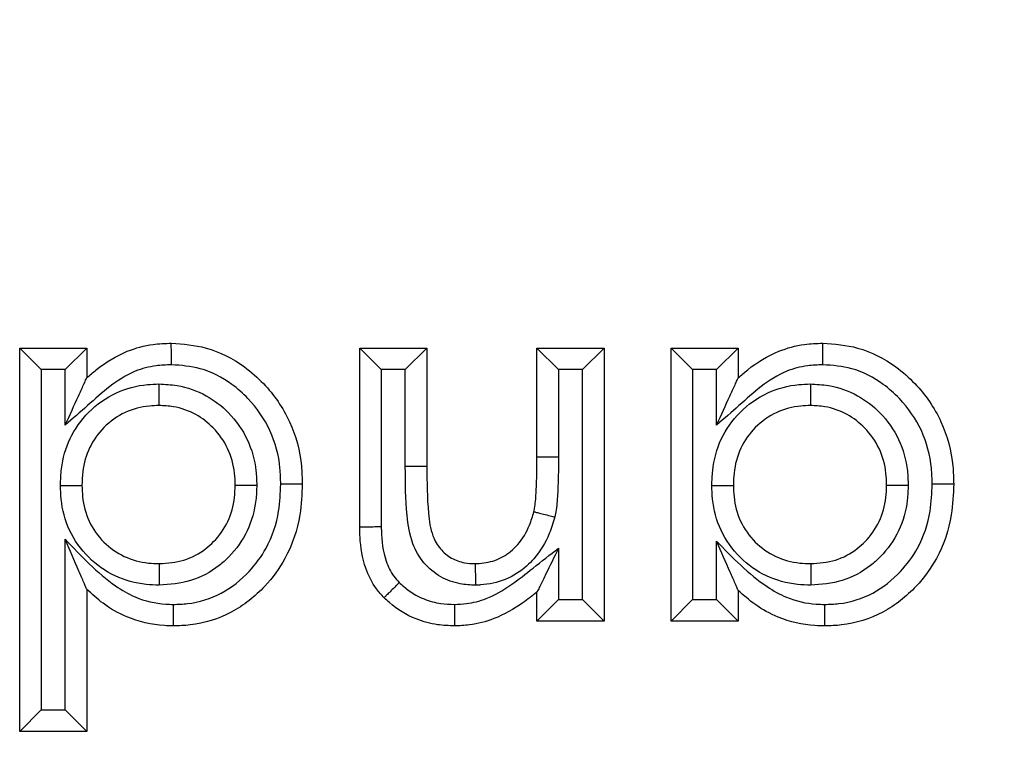
# Model space of a CAD drawing. Units: inches. Extents: x 0.3 to 8, y 0.3 to 10.7.
# Drawn here: x 2.5 to 2.5, y 5.3 to 5.4 of the extents above; entities that cross this region are included whole.
import ezdxf

# ---------------------------------------------------------------- set-up
doc = ezdxf.new("R2010")
doc.units = ezdxf.units.IN
doc.header["$MEASUREMENT"] = 0

msp = doc.modelspace()

# ---------------------------------------------------------------- linework, layer by layer
at = {"color": 7, "linetype": 'Continuous', "lineweight": 25}
for p, q in [((2.476913961634041, 5.341164820994202), (2.47591396163404, 5.342164820994203)), ((2.47591396163404, 5.342164820994203), (2.479030058500136, 5.342164820994203)), ((2.47591396163404, 5.324358553187936), (2.47591396163404, 5.342164820994203)), ((2.478030058500138, 5.341164820994202), (2.479030058500136, 5.342164820994203)), ((2.479030058500136, 5.342164820994203), (2.479030058500136, 5.340780661895201)), ((2.491717024312103, 5.333845955253463), (2.491717024312103, 5.342164820994203)), ((2.492717024312098, 5.34116482099421), (2.491717024312103, 5.342164820994203)), ((2.491717024312103, 5.342164820994203), (2.494833121178199, 5.342164820994203)), ((2.493833121178195, 5.34116482099421), (2.494833121178199, 5.342164820994203)), ((2.494833121178199, 5.342164820994203), (2.494833121178199, 5.336656006891639)), ((2.499952423172501, 5.33711507473352), (2.499952423172501, 5.342164820994203)), ((2.499952423172501, 5.342164820994203), (2.500952423172496, 5.34116482099421)), ((2.499952423172501, 5.342164820994203), (2.503068520038598, 5.342164820994203)), ((2.503068520038598, 5.342164820994203), (2.502068520038593, 5.34116482099421)), ((2.503068520038598, 5.342164820994203), (2.503068520038598, 5.329477855182237)), ((2.506184616904695, 5.329477855182238), (2.506184616904695, 5.342164820994203)), ((2.507184616904696, 5.341164820994202), (2.506184616904695, 5.342164820994203)), ((2.506184616904695, 5.342164820994203), (2.509300713770791, 5.342164820994203)), ((2.508300713770793, 5.341164820994202), (2.509300713770791, 5.342164820994203)), ((2.509300713770791, 5.342164820994203), (2.509300713770791, 5.340780661895201)), ((2.478030058500138, 5.341164820994202), (2.476913961634041, 5.341164820994202)), ((2.476913961634041, 5.341164820994202), (2.476913961634041, 5.325358553187934)), ((2.478030058500138, 5.338587450346517), (2.478030058500138, 5.341164820994202)), ((2.492717024312098, 5.34116482099421), (2.492717024312098, 5.333855217735678)), ((2.493833121178195, 5.34116482099421), (2.492717024312098, 5.34116482099421)), ((2.493833114459996, 5.336656006867019), (2.493833121178195, 5.34116482099421)), ((2.500952423172496, 5.34116482099421), (2.500952423172496, 5.337109959503698)), ((2.502068520038593, 5.34116482099421), (2.500952423172496, 5.34116482099421)), ((2.502068520038593, 5.330477855182243), (2.502068520038593, 5.34116482099421)), ((2.507184616904696, 5.341164820994202), (2.507184616904696, 5.330477855182236)), ((2.508300713770793, 5.341164820994202), (2.507184616904696, 5.341164820994202)), ((2.508300713770793, 5.338587450346517), (2.508300713770793, 5.341164820994202)), ((2.499952423172501, 5.33711507473352), (2.500952423172496, 5.337109959503698)), ((2.494833121178199, 5.336656006891639), (2.493833114459996, 5.336656006867019)), ((2.478030058500138, 5.325358553187934), (2.478030058500138, 5.333283945554136)), ((2.508300713770793, 5.330477855182236), (2.508300713770793, 5.333196136886519)), ((2.500952423172496, 5.332866443685361), (2.500952423172496, 5.330477855182243)), ((2.479030058500136, 5.330955914521625), (2.479030058500136, 5.324358553187936)), ((2.499952423172501, 5.329477855182237), (2.499952423172501, 5.330820280841069)), ((2.509300713770791, 5.330907225508092), (2.509300713770791, 5.329477855182238)), ((2.500952423172496, 5.330477855182243), (2.499952423172501, 5.329477855182237)), ((2.500952423172496, 5.330477855182243), (2.502068520038593, 5.330477855182243)), ((2.503068520038598, 5.329477855182237), (2.502068520038593, 5.330477855182243)), ((2.507184616904696, 5.330477855182236), (2.506184616904695, 5.329477855182238)), ((2.507184616904696, 5.330477855182236), (2.508300713770793, 5.330477855182236)), ((2.509300713770791, 5.329477855182238), (2.508300713770793, 5.330477855182236)), ((2.503068520038598, 5.329477855182237), (2.499952423172501, 5.329477855182237)), ((2.509300713770791, 5.329477855182238), (2.506184616904695, 5.329477855182238)), ((2.476913961634041, 5.325358553187934), (2.47591396163404, 5.324358553187936)), ((2.476913961634041, 5.325358553187934), (2.478030058500138, 5.325358553187934)), ((2.479030058500136, 5.324358553187936), (2.478030058500138, 5.325358553187934)), ((2.479030058500136, 5.324358553187936), (2.47591396163404, 5.324358553187936))]:
    msp.add_line(p, q, dxfattribs=at)
for points, knots in [([(2.518673395658572, 5.294796588199711), (2.521400164251747, 5.29488542924218), (2.52688773640513, 5.295064220222817), (2.536348727141874, 5.296715339818541), (2.546955283443452, 5.300021409026969), (2.55803470435952, 5.305730135413037), (2.568115331933333, 5.313256706892568), (2.57669467617325, 5.322303866414246), (2.583710412117505, 5.332748185293808), (2.588793410052291, 5.344110348289136), (2.592059515233266, 5.356282310022345), (2.592476446915645, 5.364595652664251), (2.592687857170993, 5.368811033660683)], [0, 0, 0, 0, 0.07040354226654436, 0.1416858471263444, 0.2473916047492341, 0.3561781681374615, 0.4620206272932345, 0.5709369880253824, 0.6766898078937069, 0.7854850008160722, 0.8912275735573141, 1, 1, 1, 1]), ([(2.626016113677196, 5.368811033660683), (2.625715206776549, 5.362787309426213), (2.625113379990228, 5.350739601015639), (2.620437007339824, 5.33316336072376), (2.613035677058202, 5.316613985389472), (2.602950905350611, 5.30150196221412), (2.590438876371188, 5.288333897129282), (2.575922353201067, 5.277391994825385), (2.559758369133457, 5.269156969896009), (2.540627044656437, 5.262859719811226), (2.526631463464229, 5.261972701001813), (2.518673411711009, 5.261468331694497)], [0, 0, 0, 0, 0.1072154179629723, 0.214435462590394, 0.3217290220967779, 0.4290318080280195, 0.5364683414218664, 0.6439114823871613, 0.7512283829405975, 0.8585455383308532, 0.9999999999999999, 0.9999999999999999, 0.9999999999999999, 0.9999999999999999]), ([(2.518673411711009, 5.252148809303198), (2.526622946561154, 5.252618614079087), (2.542313430224029, 5.253545896530173), (2.564579015290876, 5.260796862122141), (2.584497361670071, 5.271616558831782), (2.601651756959138, 5.285832829388109), (2.615868029772256, 5.302987271995518), (2.626687715109404, 5.322905740252512), (2.633938579586034, 5.345171249396714), (2.634865842902272, 5.360861599090464), (2.635335636068496, 5.368811033660683)], [0, 0, 0, 0, 0.1301216772739998, 0.2568291214443047, 0.3801219863717799, 0.4999999993036024, 0.6198796484346939, 0.7431730586295487, 0.8698799576718885, 1, 1, 1, 1]), ([(2.479030058500136, 5.340780661895201), (2.479175648056782, 5.340907670779791), (2.479742513541509, 5.341402190816713), (2.480751890833121, 5.342020075483168), (2.481979335936531, 5.342349751511946), (2.48267593778226, 5.342376495314119), (2.482959957449567, 5.342387399341781)], [0, 0, 0, 0, 0.1334144509836442, 0.5194606616644762, 0.8040736988586212, 1, 1, 1, 1]), ([(2.482962134235881, 5.341387096633178), (2.482962059442252, 5.341421478675196), (2.482961898687201, 5.341495376505321), (2.482961499162303, 5.341679008138398), (2.482960956838508, 5.341928224610412), (2.482960404865011, 5.342181836560971), (2.482960029609746, 5.342354245749778), (2.482959981502998, 5.342376348126961), (2.482959957449567, 5.342387399341781)], [0, 0, 0, 0, 0.06589021491671769, 0.1416188109620837, 0.3562750557291532, 0.5708693327144518, 0.7854341570983984, 1, 1, 1, 1]), ([(2.482959957449567, 5.342387399341781), (2.483507523739816, 5.342346438751165), (2.484718930363259, 5.342255819712602), (2.486179119906082, 5.341489965794772), (2.48750653929994, 5.340320599681127), (2.488565594382662, 5.338798620799039), (2.489011154740643, 5.337114587498054), (2.489038403115403, 5.336124716620798), (2.489046084141162, 5.335845682594987)], [0, 0, 0, 0, 0.1650870231375157, 0.3652297755259394, 0.4839366759035338, 0.700219770780117, 0.915495155843129, 1, 1, 1, 1]), ([(2.509300713770791, 5.340780661895201), (2.509446303327435, 5.340907670779788), (2.510013168812161, 5.341402190816711), (2.511022546103776, 5.342020075483168), (2.51224999120719, 5.342349751511946), (2.512946593052919, 5.342376495314119), (2.513230612720222, 5.342387399341781)], [0, 0, 0, 0, 0.1334144509812268, 0.5194606616645185, 0.8040736988608204, 1, 1, 1, 1]), ([(2.513232789506536, 5.341387096633178), (2.513232714712908, 5.341421478675193), (2.51323255395786, 5.341495376505319), (2.513232154432922, 5.341679008138398), (2.513231612109192, 5.341928224610414), (2.51323106013566, 5.342181836560971), (2.51323068488041, 5.342354245749778), (2.513230636773656, 5.342376348126961), (2.513230612720222, 5.342387399341781)], [0, 0, 0, 0, 0.0658902149140872, 0.1416188109622879, 0.3562750557294929, 0.5708693327145673, 0.7854341570984265, 1, 1, 1, 1]), ([(2.513230612720222, 5.342387399341781), (2.513778179010471, 5.342346438751166), (2.514989585633915, 5.342255819712602), (2.516449775176738, 5.341489965794772), (2.517777194570596, 5.340320599681127), (2.518836249653318, 5.338798620799038), (2.519281810011298, 5.337114587498053), (2.519309058386058, 5.336124716620797), (2.519316739411817, 5.335845682594987)], [0, 0, 0, 0, 0.1650870231375314, 0.3652297755260507, 0.4839366759035221, 0.7002197707801672, 0.9154951558433868, 1, 1, 1, 1]), ([(2.482962134235881, 5.341387096633179), (2.482724640282265, 5.341378296449591), (2.482154435341114, 5.341357167877311), (2.481144189593749, 5.341090171172709), (2.480077592648375, 5.340411862506841), (2.479070502098926, 5.339479672262692), (2.47837815454833, 5.338885956602399), (2.478030058500138, 5.338587450346517)], [0, 0, 0, 0, 0.1221983110582287, 0.2933888619259603, 0.5305579675366167, 0.7639755983604896, 1, 1, 1, 1]), ([(2.488045810690633, 5.335845830776877), (2.488039275991316, 5.336091553263349), (2.488016723066157, 5.336939604654652), (2.487640266951277, 5.338373713517911), (2.486740940969178, 5.339659483100074), (2.485630739533229, 5.340639874059404), (2.484417517678101, 5.341280169133106), (2.483416243869497, 5.341353733049072), (2.482962134235881, 5.341387096633178)], [0, 0, 0, 0, 0.08840079743717283, 0.305093849306496, 0.5217023200352553, 0.641531986625909, 0.8374233133658527, 1, 1, 1, 1]), ([(2.513232789506536, 5.341387096633178), (2.512995295552922, 5.341378296449591), (2.512425090611772, 5.341357167877311), (2.511414844864404, 5.34109017117271), (2.510348247919023, 5.340411862506834), (2.509341157369574, 5.339479672262685), (2.508648809818981, 5.338885956602395), (2.508300713770793, 5.338587450346517)], [0, 0, 0, 0, 0.1221983110569072, 0.2933888619258783, 0.5305579675381213, 0.7639755983637537, 1, 1, 1, 1]), ([(2.518316465961289, 5.335845830776877), (2.518309931261972, 5.336091553263348), (2.518287378336813, 5.336939604654651), (2.517910922221933, 5.33837371351791), (2.517011596239834, 5.339659483100074), (2.515901394803885, 5.340639874059404), (2.514688172948758, 5.341280169133106), (2.513686899140152, 5.341353733049072), (2.513232789506536, 5.341387096633178)], [0, 0, 0, 0, 0.08840079743700231, 0.3050938493064433, 0.5217023200353506, 0.6415319866258379, 0.8374233133659047, 0.9999999999999999, 0.9999999999999999, 0.9999999999999999, 0.9999999999999999]), ([(2.477807063116299, 5.335786503951877), (2.477816515322267, 5.336044950961282), (2.477843671153606, 5.33678745947419), (2.478188056755776, 5.338004712103661), (2.479076945203941, 5.339255732833088), (2.480342231174518, 5.34015509948028), (2.481530920649987, 5.340467480351742), (2.482206575240352, 5.34048870081048), (2.482385394677516, 5.340494317038864)], [0, 0, 0, 0, 0.1058593948027571, 0.3041300496898793, 0.5077049168176732, 0.7231444665493684, 0.9267271304398677, 1, 1, 1, 1]), ([(2.478030058500138, 5.338587450346517), (2.478033704778212, 5.338595447405701), (2.478239954511817, 5.339047796703394), (2.478537421492091, 5.339700204719835), (2.478850129655384, 5.340386039874946), (2.478972009745497, 5.340653348696139), (2.479022249969564, 5.340763536135769), (2.479027651583945, 5.340775383018814), (2.479030058500136, 5.340780661895201)], [0, 0, 0, 0, 0.009471631365771652, 0.5357576701375615, 0.7648718840719956, 0.8767497507278746, 0.9450806741158867, 1, 1, 1, 1]), ([(2.482385394677516, 5.340494317038864), (2.482385417583023, 5.340462838384377), (2.482385471385385, 5.340388898698009), (2.482385605191627, 5.340205011152321), (2.482385788539968, 5.339953038650531), (2.482385973080489, 5.339699427801659), (2.482386098523816, 5.33952703319633), (2.482386114606064, 5.339504931639392), (2.482386122647216, 5.339493880823263)], [0, 0, 0, 0, 0.06032898134060965, 0.1417057378018884, 0.3563668307205493, 0.5709389251618526, 0.7854687314766793, 1, 1, 1, 1]), ([(2.482385394677516, 5.340494317038864), (2.482667376271014, 5.340480452739472), (2.48342585712124, 5.340443160214596), (2.48457979400689, 5.340033006985985), (2.485714930030073, 5.339156349386899), (2.486562334254261, 5.337954871013442), (2.486898283767013, 5.336744880908573), (2.486922881976934, 5.3360195002557), (2.486930439339293, 5.335796639955745)], [0, 0, 0, 0, 0.1162301950842269, 0.3126387651617387, 0.4930948323038796, 0.7007463302083149, 0.9080596341406774, 1, 1, 1, 1]), ([(2.508077718386954, 5.335786503951876), (2.508085306332595, 5.336013520671733), (2.508109788168397, 5.336745970049152), (2.508435669212087, 5.337969497761768), (2.509339842802484, 5.33925029499366), (2.510612860683155, 5.34015506110071), (2.511801577824476, 5.340467483187994), (2.512477230909436, 5.340488701404035), (2.512656049948172, 5.340494317038864)], [0, 0, 0, 0, 0.09303306876907673, 0.3001629718847179, 0.5076334201229038, 0.7231042584419779, 0.926716488923435, 1, 1, 1, 1]), ([(2.508300713770793, 5.338587450346517), (2.508304360048868, 5.338595447405701), (2.508510609782473, 5.339047796703394), (2.508808076762747, 5.339700204719835), (2.509120784926039, 5.340386039874947), (2.509242665016153, 5.340653348696139), (2.50929290524022, 5.340763536135771), (2.509298306854601, 5.340775383018814), (2.509300713770791, 5.340780661895201)], [0, 0, 0, 0, 0.009471631365771598, 0.5357576701375947, 0.7648718840720681, 0.8767497507278753, 0.945080674115887, 1, 1, 1, 1]), ([(2.512656049948172, 5.340494317038864), (2.512656072853685, 5.340462838384378), (2.512656126656064, 5.340388898698011), (2.512656260462278, 5.340205011152322), (2.51265644381062, 5.339953038650531), (2.512656628351147, 5.339699427801659), (2.51265675379447, 5.33952703319633), (2.512656769876719, 5.339504931639393), (2.512656777917871, 5.339493880823263)], [0, 0, 0, 0, 0.06032898133758136, 0.1417057378020165, 0.3563668307206774, 0.5709389251619812, 0.7854687314767326, 1, 1, 1, 1]), ([(2.512656049948172, 5.340494317038864), (2.512938031541701, 5.340480452739469), (2.513696512391957, 5.340443160214588), (2.514850449277598, 5.340033006985951), (2.515985585300746, 5.339156349386874), (2.516832989524918, 5.337954871013439), (2.517168939037668, 5.33674488090857), (2.51719353724759, 5.336019500255698), (2.517201094609948, 5.335796639955745)], [0, 0, 0, 0, 0.1162301950972313, 0.3126387651738654, 0.493094832304058, 0.7007463302086919, 0.9080596341413396, 1, 1, 1, 1]), ([(2.482386122647216, 5.339493880823263), (2.482238109830829, 5.339489358904126), (2.481702962519834, 5.339473009692445), (2.480771523855737, 5.339229947966137), (2.479796207971205, 5.338530667022245), (2.479104419659905, 5.33756217920258), (2.478836174468683, 5.336599278767308), (2.478815100806007, 5.33600240249355), (2.478807480152558, 5.335786560221411)], [0, 0, 0, 0, 0.07711333923238566, 0.2788069110446229, 0.4900868758657703, 0.6891453490664642, 0.8875888067389002, 0.9999999999999999, 0.9999999999999999, 0.9999999999999999, 0.9999999999999999]), ([(2.485929987275065, 5.335796993581454), (2.485923892298765, 5.33598266023897), (2.485904813238515, 5.336563851234716), (2.485641623817472, 5.337519693394553), (2.484978107034372, 5.338455398983977), (2.484101777286636, 5.339137000902139), (2.483201133904597, 5.339454856252366), (2.48261076290391, 5.339483124542851), (2.482386122647216, 5.339493880823263)], [0, 0, 0, 0, 0.09761693970301139, 0.3055696006318744, 0.5098567766301682, 0.6899034860776312, 0.8820061276608252, 1, 1, 1, 1]), ([(2.512656777917871, 5.339493880823263), (2.512508765340479, 5.339489359519801), (2.511973618893561, 5.339473012534119), (2.511042165273785, 5.339229912279275), (2.510061022637008, 5.338526576328511), (2.509356799682569, 5.337534300445067), (2.509103482968623, 5.336566366043554), (2.509084329195402, 5.335977108834134), (2.509078135423214, 5.335786560221411)], [0, 0, 0, 0, 0.07712462534131724, 0.2788477165122248, 0.490158603736496, 0.6929445637283457, 0.9007072183843349, 1, 1, 1, 1]), ([(2.516200642545721, 5.335796993581455), (2.516194547569421, 5.335982660238969), (2.516175468509171, 5.336563851234716), (2.515912279088129, 5.33751969339455), (2.515248762305041, 5.33845539898396), (2.514372432557332, 5.339137000902111), (2.513471789175299, 5.33945485625236), (2.512881418174591, 5.339483124542848), (2.512656777917871, 5.339493880823263)], [0, 0, 0, 0, 0.09761693970231404, 0.3055696006314408, 0.509856776630079, 0.6899034860662899, 0.8820061276475991, 1, 1, 1, 1]), ([(2.499806356131903, 5.33456237930973), (2.499806412860704, 5.33456263557281), (2.499822735536261, 5.334636370588894), (2.499883894924363, 5.334950514345655), (2.499918796464696, 5.335534290798716), (2.499947958804208, 5.336311187650864), (2.499950923310856, 5.336844998583146), (2.499952423172501, 5.33711507473352)], [0, 0, 0, 0, 0.0003075410454192082, 0.08848931295978968, 0.3746384527863748, 0.6836047576961863, 1, 1, 1, 1]), ([(2.500952423172496, 5.337109959503698), (2.500950871266107, 5.336835429367718), (2.500947767239931, 5.336286331345989), (2.50091683937806, 5.335463831654998), (2.500877027211827, 5.334803868949716), (2.50079908279974, 5.33442717826907), (2.5007768317169, 5.334319642971597)], [0, 0, 0, 0, 0.2940532063642096, 0.5881468470549489, 0.882426740047881, 1, 1, 1, 1]), ([(2.497092237205623, 5.331147961475152), (2.496854945086091, 5.331160052688065), (2.496300412473647, 5.331188308880885), (2.495438791586569, 5.331498777339744), (2.494654640704993, 5.332152777533658), (2.494078899685044, 5.333154546774909), (2.493844421051993, 5.33470089309806), (2.493837475820634, 5.335901848917594), (2.493833114459996, 5.336656006867019)], [0, 0, 0, 0, 0.09713427324274292, 0.2269949899949006, 0.3673192214596226, 0.5070883702069281, 0.6904688599475312, 1, 1, 1, 1]), ([(2.494833121178199, 5.336656006891639), (2.494838767468254, 5.335934987266915), (2.494847208092831, 5.334857136872046), (2.495022290139703, 5.33353751039035), (2.495430073132209, 5.332815249564452), (2.495952500450014, 5.33237870130547), (2.496533398508279, 5.332175477804101), (2.496914568535554, 5.332156980871342), (2.497083249160749, 5.332148795353177)], [0, 0, 0, 0, 0.3773550417462764, 0.5641070878030894, 0.6855637759514475, 0.801210220036096, 0.9120288008834271, 1, 1, 1, 1]), ([(2.48240003379394, 5.332148795353177), (2.482789201328605, 5.332177345528222), (2.4835631526756, 5.332234124278926), (2.484406006938833, 5.332694573363342), (2.485097191473415, 5.333309794762918), (2.485643918095944, 5.334083615435081), (2.485903275224031, 5.335027284273222), (2.485923305281124, 5.335604451536398), (2.485929987275065, 5.335796993581454)], [0, 0, 0, 0, 0.2046844210860245, 0.4070632036264856, 0.4924033871876075, 0.6944859557804082, 0.8980810198007163, 0.9999999999999999, 0.9999999999999999, 0.9999999999999999, 0.9999999999999999]), ([(2.486930439339293, 5.335796639955745), (2.486922138260677, 5.335564874570782), (2.486896187034308, 5.334840318612637), (2.486561649112434, 5.333642529159891), (2.485861317032072, 5.332649897415407), (2.484968391761458, 5.331856148671197), (2.483889253858842, 5.331263969065106), (2.482894353133773, 5.331186699574698), (2.482400380989015, 5.331148334967115)], [0, 0, 0, 0, 0.0961498855560359, 0.3005883405149318, 0.505480419792899, 0.5896276918160834, 0.796248525993751, 1, 1, 1, 1]), ([(2.489046084141162, 5.335845682594987), (2.489025858377325, 5.33536938087862), (2.488975260147555, 5.334177830147626), (2.488409538962495, 5.332505658095447), (2.487274995131455, 5.330958561023553), (2.485795147637726, 5.329788099877521), (2.484243072562372, 5.329293264143149), (2.483314528633425, 5.329263603494351), (2.483053857689951, 5.329255276834659)], [0, 0, 0, 0, 0.1439510177399977, 0.3601182496757965, 0.5210891466733052, 0.7192017914878992, 0.9211712750935345, 1, 1, 1, 1]), ([(2.483056161104542, 5.330255633210839), (2.483275574112882, 5.330262333810317), (2.484042910591404, 5.330285767308843), (2.485329924279279, 5.330695659216745), (2.486553568833876, 5.331672291808653), (2.487508670522683, 5.332970761980067), (2.487986627735614, 5.334400803944328), (2.488028651153732, 5.335426858942038), (2.488045810690633, 5.335845830776877)], [0, 0, 0, 0, 0.07879748411083773, 0.275572466881193, 0.4714753403990471, 0.6317067008669234, 0.8496137929827402, 1, 1, 1, 1]), ([(2.485929987275065, 5.335796993581455), (2.485941038039541, 5.335796989675386), (2.485963139490474, 5.335796981863277), (2.486135532420349, 5.335796920928248), (2.486389142900583, 5.335796831285594), (2.486641378773915, 5.33579674212879), (2.486825292245221, 5.335796677121663), (2.486899237121721, 5.335796650984667), (2.486930439339293, 5.335796639955745)], [0, 0, 0, 0, 0.2145271783296627, 0.4290528420987106, 0.6436223077007498, 0.8582839595177226, 0.9402006611152876, 1, 1, 1, 1]), ([(2.489046084141162, 5.335845682594987), (2.489035032817922, 5.335845684250198), (2.489012930218551, 5.335845687560613), (2.488840516829192, 5.335845713381573), (2.488586904874174, 5.335845751273157), (2.488338615642805, 5.335845788041598), (2.488155063478967, 5.335845814916722), (2.488081174661906, 5.335845825643113), (2.488045810690633, 5.335845830776877)], [0, 0, 0, 0, 0.2145741250941788, 0.4291473355351962, 0.6437469979151161, 0.8584023148065162, 0.9322298465365945, 1, 1, 1, 1]), ([(2.512670689064595, 5.332148795353177), (2.51305985659926, 5.332177345528222), (2.513833807946253, 5.332234124278926), (2.514676662209487, 5.332694573363341), (2.515367846744071, 5.333309794762918), (2.5159145733666, 5.334083615435081), (2.516173930494686, 5.335027284273222), (2.516193960551779, 5.335604451536399), (2.516200642545721, 5.335796993581454)], [0, 0, 0, 0, 0.2046844210854042, 0.407063203626191, 0.4924033871874329, 0.694485955780766, 0.8980810198006356, 0.9999999999999999, 0.9999999999999999, 0.9999999999999999, 0.9999999999999999]), ([(2.517201094609948, 5.335796639955745), (2.517192793531333, 5.335564874570782), (2.517166842304964, 5.334840318612637), (2.516832304383091, 5.333642529159892), (2.516131972302728, 5.332649897415405), (2.515239047032111, 5.331856148671196), (2.514159909129494, 5.331263969065106), (2.513165008404427, 5.331186699574698), (2.512671036259671, 5.331148334967115)], [0, 0, 0, 0, 0.09614988555613678, 0.3005883405143611, 0.5054804197929699, 0.5896276918165213, 0.7962485259942447, 1, 1, 1, 1]), ([(2.513322414296522, 5.33025552511029), (2.513543299742843, 5.330262187639603), (2.51431212129172, 5.33028537747031), (2.515600581732678, 5.330695634703372), (2.516824223642995, 5.331672296991925), (2.517779325953772, 5.332970760178283), (2.518257282976925, 5.33440080427387), (2.51829930641588, 5.335426859037585), (2.518316465961289, 5.335845830776877)], [0, 0, 0, 0, 0.07928267060876248, 0.2759540143170321, 0.4717537081024195, 0.6319006766018569, 0.849692999623058, 0.9999999999999999, 0.9999999999999999, 0.9999999999999999, 0.9999999999999999]), ([(2.519316739411817, 5.335845682594987), (2.51929651364798, 5.335369380878617), (2.519245915418209, 5.334177830147619), (2.518680194233147, 5.332505658095439), (2.517545650402107, 5.330958561023551), (2.516065802908381, 5.32978809987752), (2.514513727833028, 5.329293264143149), (2.51358518390408, 5.329263603494351), (2.513324512960607, 5.329255276834659)], [0, 0, 0, 0, 0.1439510177409633, 0.3601182496770682, 0.5210891466733157, 0.7192017914878955, 0.9211712750935619, 1, 1, 1, 1]), ([(2.516200642545721, 5.335796993581455), (2.516211693310196, 5.335796989675386), (2.516233794761129, 5.335796981863277), (2.516406187691005, 5.335796920928247), (2.516659798171238, 5.335796831285595), (2.51691203404457, 5.33579674212879), (2.517095947515876, 5.335796677121663), (2.517169892392376, 5.335796650984667), (2.517201094609948, 5.335796639955745)], [0, 0, 0, 0, 0.2145271783296619, 0.429052842098709, 0.6436223077007472, 0.8582839595177193, 0.9402006611143839, 1, 1, 1, 1]), ([(2.519316739411817, 5.335845682594987), (2.519305688088578, 5.335845684250202), (2.519283585489207, 5.335845687560625), (2.519111172099847, 5.335845713381558), (2.51885756014483, 5.335845751273189), (2.518609270913463, 5.335845788041523), (2.518425718749624, 5.33584581491673), (2.518351829932564, 5.335845825643116), (2.518316465961289, 5.335845830776877)], [0, 0, 0, 0, 0.2145741250942366, 0.4291473355352963, 0.6437469979152775, 0.8584023148066748, 0.9322298465317133, 0.9999999999999999, 0.9999999999999999, 0.9999999999999999, 0.9999999999999999]), ([(2.477807063116299, 5.335786503951877), (2.47783890312984, 5.335786505742746), (2.477912836460777, 5.335786509901188), (2.478096690713713, 5.335786520242317), (2.478348319400538, 5.335786534395412), (2.478601930777724, 5.335786548660064), (2.478774327569682, 5.335786558356706), (2.47879642926761, 5.335786559599842), (2.478807480152558, 5.335786560221411)], [0, 0, 0, 0, 0.06102125748964406, 0.1416929304486662, 0.356353329792294, 0.5709286920998403, 0.7854636474759951, 1, 1, 1, 1]), ([(2.482400380989015, 5.331148334967115), (2.482195115023667, 5.33115531511217), (2.481491463121171, 5.331179243055312), (2.48030610372711, 5.331504721102987), (2.479050454428226, 5.332393419889148), (2.478155635026261, 5.333651389175881), (2.477837565643759, 5.334862742901397), (2.477814063277439, 5.335574505906229), (2.477807063116299, 5.335786503951877)], [0, 0, 0, 0, 0.08457475941399892, 0.2899223466673382, 0.4951703184878393, 0.7066969432790385, 0.912639917521165, 1, 1, 1, 1]), ([(2.478807480152558, 5.335786560221411), (2.478813175739166, 5.33560961396971), (2.478831489030841, 5.335040670234616), (2.479077337385464, 5.334086714466761), (2.479774462125935, 5.333112672820397), (2.4807446399369, 5.332424233975988), (2.481674840190534, 5.332172812944073), (2.482230826146484, 5.332154399318841), (2.48240003379394, 5.332148795353177)], [0, 0, 0, 0, 0.09287284549444028, 0.2986184962767338, 0.5055771685333653, 0.7082424369763867, 0.9112070901463416, 0.9999999999999999, 0.9999999999999999, 0.9999999999999999, 0.9999999999999999]), ([(2.508077718386954, 5.335786503951876), (2.508109558400492, 5.335786505742753), (2.508183491731429, 5.335786509901215), (2.508367345984367, 5.335786520242294), (2.508618974671193, 5.33578653439542), (2.508872586048379, 5.335786548660063), (2.509044982840337, 5.335786558356708), (2.509067084538266, 5.335786559599842), (2.509078135423214, 5.335786560221411)], [0, 0, 0, 0, 0.06102125748462387, 0.1416929304485478, 0.3563533297921299, 0.570928692099827, 0.7854636474759343, 1, 1, 1, 1]), ([(2.512671036259671, 5.331148334967115), (2.512465770294321, 5.33115531511217), (2.511762118391824, 5.331179243055312), (2.510576758997764, 5.331504721102988), (2.509321109698881, 5.332393419889148), (2.508426290296919, 5.333651389175879), (2.508108220914414, 5.334862742901393), (2.508084718548095, 5.335574505906227), (2.508077718386954, 5.335786503951876)], [0, 0, 0, 0, 0.08457475941417981, 0.2899223466678502, 0.4951703184877734, 0.7066969432784309, 0.912639917520286, 1, 1, 1, 1]), ([(2.509078135423214, 5.335786560221411), (2.509083831009821, 5.33560961396971), (2.509102144301496, 5.335040670234612), (2.509347992656121, 5.33408671446676), (2.510045117396591, 5.333112672820397), (2.511015295207554, 5.332424233975989), (2.511945495461188, 5.332172812944073), (2.512501481417139, 5.332154399318841), (2.512670689064595, 5.332148795353177)], [0, 0, 0, 0, 0.09287284549527249, 0.2986184962773014, 0.5055771685333534, 0.7082424369759186, 0.9112070901461177, 1, 1, 1, 1]), ([(2.497083249160749, 5.332148795353177), (2.497144985788255, 5.332151711400845), (2.497487889017179, 5.332167907979779), (2.498113676367201, 5.33228836495189), (2.498697164780698, 5.332667225681563), (2.499225100009038, 5.333195521979929), (2.499587201304849, 5.33380038370325), (2.499744982213086, 5.334348983797891), (2.499806356131903, 5.33456237930973)], [0, 0, 0, 0, 0.04713875821001685, 0.2618224067431987, 0.4761526249737724, 0.5651769646089557, 0.8308617058158012, 1, 1, 1, 1]), ([(2.499806356131903, 5.33456237930973), (2.499817076903381, 5.334559697819489), (2.499838518384084, 5.334554334854579), (2.500005767982704, 5.33451250221525), (2.500251800904107, 5.334450964211286), (2.500495053672759, 5.334390121581935), (2.500673332581412, 5.334345530280386), (2.500745042289383, 5.334327594175464), (2.5007768317169, 5.334319642971597)], [0, 0, 0, 0, 0.2145481852559098, 0.4290951246806364, 0.6436780956444521, 0.8583368907337333, 0.9371997283041713, 1, 1, 1, 1]), ([(2.5007768317169, 5.334319642971597), (2.500701050035561, 5.334058447883916), (2.500497966090719, 5.333358482828478), (2.500024547180809, 5.332579989215412), (2.499313115338372, 5.331867793702489), (2.498504362517083, 5.33134783281168), (2.497643726010427, 5.33117349754557), (2.497173040871574, 5.331151702998254), (2.497092237205623, 5.331147961475152)], [0, 0, 0, 0, 0.1553436139790033, 0.416298416393459, 0.5078168001686666, 0.7305149691712236, 0.9537368473901612, 1, 1, 1, 1]), ([(2.492717024312098, 5.333855217735678), (2.492660627408133, 5.333854695139748), (2.492586781047503, 5.333854010850278), (2.492404691505447, 5.333852323868157), (2.492176175914968, 5.333850207228876), (2.491922621558223, 5.333847859131127), (2.491750176449256, 5.333846262249376), (2.491728075026955, 5.333846057585457), (2.491717024312103, 5.333845955253463)], [0, 0, 0, 0, 0.1079788828033507, 0.1413880365670553, 0.3560496314600083, 0.5707024788945472, 0.7853511675601944, 1, 1, 1, 1]), ([(2.492847304983398, 5.330562924626682), (2.49272400246962, 5.330697660707736), (2.49235686693389, 5.331098839903389), (2.491898382765112, 5.332048486620356), (2.491741502347071, 5.332986815548734), (2.491721048459949, 5.333629889694272), (2.49171822035275, 5.333781737137921), (2.491717024312103, 5.333845955253463)], [0, 0, 0, 0, 0.1536256149607546, 0.4574231353576491, 0.8719609361796038, 0.945850735470666, 1, 1, 1, 1]), ([(2.492717024312098, 5.333855217735678), (2.492718022325929, 5.333796072249724), (2.492727074448567, 5.333259614561588), (2.492820533488137, 5.332453540368395), (2.493201387635289, 5.331654978665207), (2.493465450186154, 5.331367526620777), (2.493552230779462, 5.331273059386095)], [0, 0, 0, 0, 0.06389840493537778, 0.5795673166590828, 0.8618304731697102, 1, 1, 1, 1]), ([(2.479030058500136, 5.330955914521625), (2.479027843274606, 5.330961071635403), (2.479022867088676, 5.330972656350673), (2.478976482168377, 5.33108064188457), (2.478862135335916, 5.33134684485901), (2.47854913067305, 5.332075529427451), (2.478247787423411, 5.332777065864253), (2.478033597612453, 5.333275706390842), (2.478030058500138, 5.333283945554136)], [0, 0, 0, 0, 0.05059859704108752, 0.1136624796492314, 0.2182469589136344, 0.4379478946273747, 0.990713071182567, 1, 1, 1, 1]), ([(2.478030058500138, 5.333283945554136), (2.478764105671016, 5.332504738916628), (2.479739118237319, 5.331469742402155), (2.48138037137254, 5.330487526028946), (2.482334041499072, 5.330275307762087), (2.482937758058079, 5.330258859167852), (2.483056161104542, 5.330255633210839)], [0, 0, 0, 0, 0.5272426711656588, 0.7003204293564015, 0.9412257729263106, 1, 1, 1, 1]), ([(2.509300713770791, 5.330907225508092), (2.509298445572124, 5.330912417213832), (2.509293351592317, 5.330924076882173), (2.509245894887528, 5.331032701073748), (2.50912942648498, 5.331299286925568), (2.508816500681949, 5.332015546356724), (2.508516235581309, 5.332702826562145), (2.508304283001367, 5.333187967234046), (2.508300713770793, 5.333196136886519)], [0, 0, 0, 0, 0.05179895837561057, 0.1163314535649071, 0.2229697015538711, 0.4453941669631183, 0.9906605708859856, 0.9999999999999999, 0.9999999999999999, 0.9999999999999999, 0.9999999999999999]), ([(2.508300713770793, 5.333196136886519), (2.509038313800062, 5.332432405190627), (2.5100140497062, 5.331422100948805), (2.511645062140181, 5.330483523893041), (2.512588224236879, 5.330270340012359), (2.513192513366318, 5.330258146324694), (2.513322414296522, 5.33025552511029)], [0, 0, 0, 0, 0.5272570669518118, 0.6974832315276934, 0.9349695241688064, 1, 1, 1, 1]), ([(2.496113137023345, 5.330255554524493), (2.496299847907918, 5.330263283456465), (2.496802556117225, 5.330284093156768), (2.497722824218524, 5.330526814729748), (2.498752601683413, 5.331133746016749), (2.499819502578662, 5.331990025125022), (2.500556544724891, 5.332560195197154), (2.500952423172496, 5.332866443685361)], [0, 0, 0, 0, 0.09976823410297263, 0.2686201740538344, 0.5020229244782515, 0.732527654477375, 0.9999999999999999, 0.9999999999999999, 0.9999999999999999, 0.9999999999999999]), ([(2.500952423172496, 5.332866443685361), (2.500948648132158, 5.332858719338084), (2.500751809280089, 5.332455954992581), (2.500459125732558, 5.331857076792596), (2.500146839042609, 5.331218087370831), (2.500016013509624, 5.330950397026152), (2.499961005909666, 5.330837842518962), (2.499955071584109, 5.330825699922499), (2.499952423172501, 5.330820280841069)], [0, 0, 0, 0, 0.009686214229444058, 0.5050603752418404, 0.744397954153458, 0.864937398482769, 0.9397233336382336, 1, 1, 1, 1]), ([(2.48240003379394, 5.332148795353177), (2.482400037628936, 5.332137744617618), (2.4824000452989, 5.33211564322595), (2.482400105125013, 5.331943251200776), (2.482400193136738, 5.331689640959649), (2.482400280718476, 5.331437269593354), (2.482400344547659, 5.331253342674154), (2.482400370210084, 5.331179395030389), (2.482400380989015, 5.331148334967115)], [0, 0, 0, 0, 0.2145250037292482, 0.4290484650625523, 0.6436165330500109, 0.8582784821950776, 0.9404730281265712, 1, 1, 1, 1]), ([(2.497083249160749, 5.332148795353177), (2.497083348384253, 5.332137746649442), (2.497083546829908, 5.332115649392707), (2.497085094559812, 5.33194330707109), (2.497087371846057, 5.331689727425578), (2.497089677999014, 5.331432933426444), (2.497091334237702, 5.331248508466501), (2.497091999611182, 5.331174418014358), (2.497092237205623, 5.331147961475152)], [0, 0, 0, 0, 0.2144166857823295, 0.4288304462768332, 0.6433287890786361, 0.8580052512891201, 0.9492959007843444, 1, 1, 1, 1]), ([(2.512670689064595, 5.332148795353177), (2.512670692899591, 5.332137744617618), (2.512670700569555, 5.33211564322595), (2.512670760395673, 5.331943251200776), (2.512670848407387, 5.331689640959649), (2.512670935989131, 5.331437269593356), (2.512670999818314, 5.331253342674156), (2.512671025480739, 5.331179395030392), (2.512671036259671, 5.331148334967115)], [0, 0, 0, 0, 0.2145250037292367, 0.4290484650625674, 0.6436165330499847, 0.8582784821951263, 0.9404730281222534, 1, 1, 1, 1]), ([(2.493552230779462, 5.331273059386095), (2.493531890826757, 5.331252572095587), (2.493479756327937, 5.331200059946798), (2.493350022794568, 5.331069378822766), (2.493170752768069, 5.33088878433731), (2.492992093356735, 5.330708793995566), (2.49287065864861, 5.330586452662723), (2.492855089562737, 5.330570767329812), (2.492847304983398, 5.330562924626682)], [0, 0, 0, 0, 0.05532896111778835, 0.1418168321164952, 0.3564826162283897, 0.5710263932879943, 0.7855121936598136, 1, 1, 1, 1]), ([(2.493552230779462, 5.331273059386095), (2.49361661080447, 5.331213250500448), (2.493955489602559, 5.330898432926503), (2.494592570516322, 5.330507584019687), (2.49542519743613, 5.330284087260763), (2.495903939108838, 5.330264231142373), (2.496113137023345, 5.330255554524493)], [0, 0, 0, 0, 0.09340608560650204, 0.4916640218937839, 0.7778701279814172, 1, 1, 1, 1]), ([(2.483053857689951, 5.329255276834659), (2.482915855442821, 5.329258991421418), (2.482180535805342, 5.329278783914989), (2.481026381453338, 5.329546913787103), (2.47983404562128, 5.330218974183837), (2.47927524937645, 5.3307311708131), (2.479030058500136, 5.330955914521625)], [0, 0, 0, 0, 0.09252857203920423, 0.4930215084427737, 0.7775459270403706, 1, 1, 1, 1]), ([(2.499952423172501, 5.330820280841069), (2.49973798491814, 5.330655328484788), (2.499116505320371, 5.330177267681981), (2.49808769856363, 5.329587557269987), (2.496973475606322, 5.329291640648896), (2.49634829688826, 5.329265222149776), (2.496112946676775, 5.329255276834659)], [0, 0, 0, 0, 0.1920226269000463, 0.5565151856135043, 0.8330489476998251, 1, 1, 1, 1]), ([(2.513324512960607, 5.329255276834659), (2.51317245948982, 5.32925834521153), (2.512437548957279, 5.329273175405602), (2.511298567754876, 5.329540854545884), (2.510115984083797, 5.330183069641588), (2.50955404746062, 5.330682204340578), (2.509300713770791, 5.330907225508092)], [0, 0, 0, 0, 0.1024123409377112, 0.494983163673222, 0.7723270324531634, 1, 1, 1, 1]), ([(2.496112946676775, 5.329255276834659), (2.495851710863071, 5.329266482900746), (2.49524621855883, 5.329292456317942), (2.494182572826133, 5.329581629478733), (2.493364008459479, 5.330082456141085), (2.492927772317707, 5.33048810024472), (2.492847304983398, 5.330562924626682)], [0, 0, 0, 0, 0.2173694713438541, 0.5038189067938444, 0.9084753277378793, 1, 1, 1, 1]), ([(2.483053857689951, 5.329255276834659), (2.483053883111296, 5.329266327886203), (2.483053933953845, 5.329288429927572), (2.483054330544743, 5.329460832810292), (2.483054914069281, 5.329714444674766), (2.483055490933118, 5.329964965317418), (2.483055914472798, 5.330148713869524), (2.48305608497168, 5.330222628231949), (2.483056161104542, 5.330255633210839)], [0, 0, 0, 0, 0.2145517000878392, 0.429102201872561, 0.6436873539333583, 0.858345414840594, 0.9367469807015258, 0.9999999999999999, 0.9999999999999999, 0.9999999999999999, 0.9999999999999999]), ([(2.496113137023345, 5.330255554524493), (2.496113130464281, 5.330220377537072), (2.496113116686852, 5.330146487664548), (2.496113082161696, 5.329962921197691), (2.496113034894759, 5.329714455887127), (2.49611298622184, 5.329460843623101), (2.496112953055088, 5.329288430741209), (2.496112948802882, 5.329266328152732), (2.496112946676775, 5.329255276834659)], [0, 0, 0, 0, 0.06741220435921379, 0.1416005050952928, 0.3562557578447001, 0.5708547056409748, 0.7854268900252191, 1, 1, 1, 1]), ([(2.513324512960607, 5.329255276834659), (2.51332448973299, 5.329266328192888), (2.513324443277849, 5.329288430866256), (2.513324080901223, 5.329460846722816), (2.513323548072106, 5.32971445756231), (2.513323028671938, 5.329962023129269), (2.513322644386506, 5.330145513456639), (2.513322489861682, 5.330219395557705), (2.513322414296522, 5.33025552511029)], [0, 0, 0, 0, 0.214580265218923, 0.4291596938482706, 0.6437633152625145, 0.8584178343737235, 0.9307640115256871, 1, 1, 1, 1])]:
    msp.add_open_spline(points, degree=3, knots=knots, dxfattribs=at)

doc.saveas('drawing.dxf')
